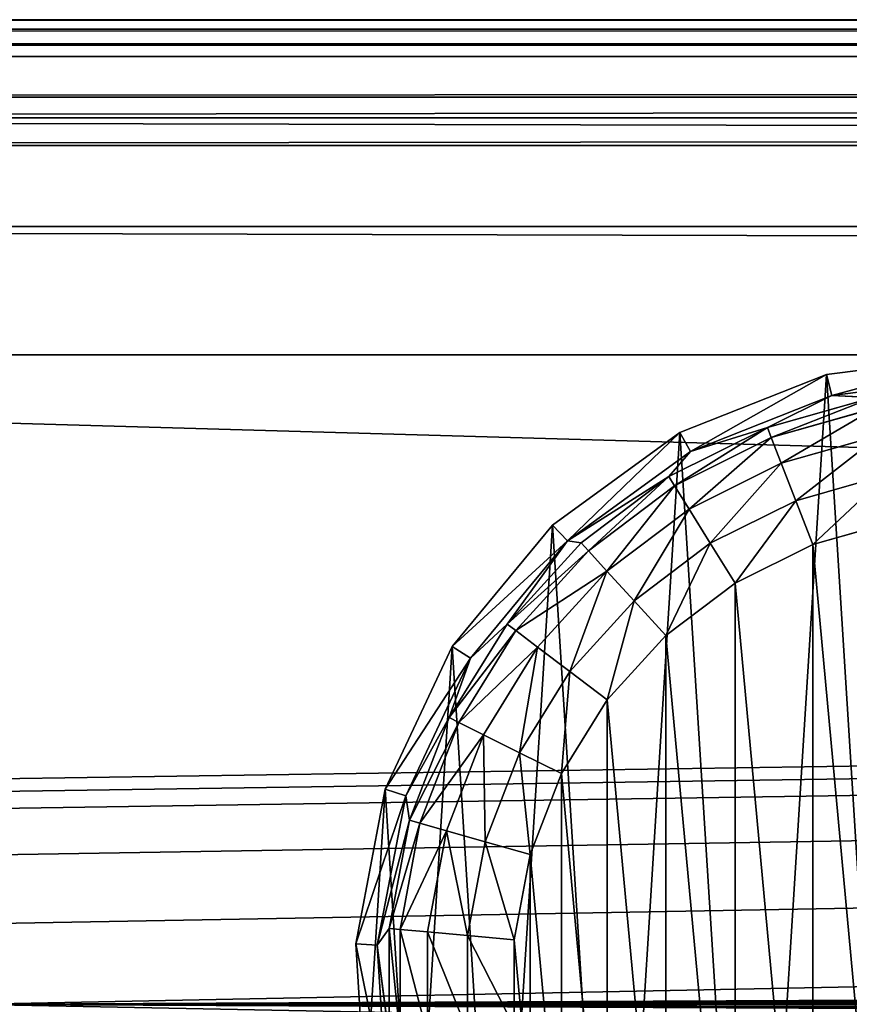
# Model space of a CAD drawing. Extents: x -1247 to 1247, y -1580 to 1580.
# Drawn here: x -1041 to -1021, y -1556 to -1533 of the extents above; entities that cross this region are included whole.
import ezdxf

# ---------------------------------------------------------------- set-up
doc = ezdxf.new("R2010")
doc.units = 0
doc.layers.get('0').update_dxf_attribs({"color": 13, "linetype": 'CONTINUOUS'})

# ---------------------------------------------------------------- blocks, each defined once
blk = doc.blocks.new('GLIDE')
at = {"color": 250}
for p, q in [((149.7, 298.82, 250), (187.01, 294.1, 250)), ((185.73, 289.12, 102.64), (187.01, 294.1, 250)), ((187.01, 294.1, 250), (221.97, 280.26, 250)), ((149.7, 293.67, 102.64), (185.73, 289.12, 102.64)), ((185.73, 289.12, 102.64), (175.85, 288.67, 28.95)), ((185.73, 289.12, 102.64), (219.49, 275.75, 102.64)), ((201.1, 281.49, 28.95), (185.73, 289.12, 102.64)), ((175.85, 288.67, 28.95), (201.1, 281.49, 28.95)), ((175.38, 286.14, 17.8), (200.17, 279.09, 17.8)), ((174.17, 279.69, 8.42), (197.8, 272.96, 8.42)), ((201.1, 281.49, 28.95), (200.17, 279.09, 17.8)), ((201.1, 281.49, 28.95), (224.61, 269.79, 28.95)), ((219.49, 275.75, 102.64), (201.1, 281.49, 28.95)), ((219.49, 275.75, 102.64), (221.97, 280.26, 250)), ((221.97, 280.26, 250), (252.39, 258.16, 250)), ((200.17, 279.09, 17.8), (197.8, 272.96, 8.42)), ((200.17, 279.09, 17.8), (223.25, 267.6, 17.8)), ((224.61, 269.79, 28.95), (219.49, 275.75, 102.64)), ((219.49, 275.75, 102.64), (248.86, 254.41, 102.64)), ((197.8, 272.96, 8.42), (194.33, 264.01, 2.18)), ((197.8, 272.96, 8.42), (219.79, 262.01, 8.42)), ((172.4, 270.25, 2.18), (194.33, 264.01, 2.18)), ((224.61, 269.79, 28.95), (223.25, 267.6, 17.8)), ((224.61, 269.79, 28.95), (245.56, 253.96, 28.95)), ((248.86, 254.41, 102.64), (224.61, 269.79, 28.95)), ((223.25, 267.6, 17.8), (219.79, 262.01, 8.42)), ((223.25, 267.6, 17.8), (243.82, 252.06, 17.8)), ((194.33, 264.01, 2.18), (190.27, 253.53)), ((194.33, 264.01, 2.18), (214.74, 253.85, 2.18)), ((219.79, 262.01, 8.42), (214.74, 253.85, 2.18)), ((219.79, 262.01, 8.42), (239.4, 247.21, 8.42)), ((190.27, 253.53), (170.34, 259.2)), ((248.86, 254.41, 102.64), (252.39, 258.16, 250)), ((252.39, 258.16, 250), (276.36, 229.19, 250)), ((214.74, 253.85, 2.18), (208.82, 244.3)), ((214.74, 253.85, 2.18), (232.93, 240.11, 2.18)), ((245.56, 253.96, 28.95), (243.82, 252.06, 17.8)), ((248.86, 254.41, 102.64), (245.56, 253.96, 28.95)), ((245.56, 253.96, 28.95), (263.25, 234.56, 28.95)), ((248.86, 254.41, 102.64), (272.01, 226.43, 102.64)), ((248.86, 254.41, 102.64), (263.25, 234.56, 28.95)), ((208.82, 244.3), (190.27, 253.53)), ((243.82, 252.06, 17.8), (239.4, 247.21, 8.42)), ((243.82, 252.06, 17.8), (261.19, 233.01, 17.8)), ((239.4, 247.21, 8.42), (232.93, 240.11, 2.18)), ((239.4, 247.21, 8.42), (255.95, 229.05, 8.42)), ((225.36, 231.81), (208.82, 244.3)), ((232.93, 240.11, 2.18), (225.36, 231.81)), ((232.93, 240.11, 2.18), (248.29, 223.26, 2.18)), ((261.19, 233.01, 17.8), (255.95, 229.05, 8.42)), ((263.25, 234.56, 28.95), (261.19, 233.01, 17.8)), ((261.19, 233.01, 17.8), (274.76, 211.09, 17.8)), ((263.25, 234.56, 28.95), (277.07, 212.24, 28.95)), ((272.01, 226.43, 102.64), (263.25, 234.56, 28.95)), ((239.32, 216.49), (225.36, 231.81)), ((255.95, 229.05, 8.42), (248.29, 223.26, 2.18)), ((255.95, 229.05, 8.42), (268.89, 208.16, 8.42)), ((272.01, 226.43, 102.64), (276.36, 229.19, 250)), ((276.36, 229.19, 250), (292.36, 195.17, 250)), ((272.01, 226.43, 102.64), (287.47, 193.58, 102.64)), ((277.07, 212.24, 28.95), (272.01, 226.43, 102.64)), ((248.29, 223.26, 2.18), (239.32, 216.49)), ((248.29, 223.26, 2.18), (260.29, 203.88, 2.18)), ((250.23, 198.87), (239.32, 216.49)), ((277.07, 212.24, 28.95), (274.76, 211.09, 17.8)), ((277.07, 212.24, 28.95), (286.55, 187.75, 28.95)), ((287.47, 193.58, 102.64), (277.07, 212.24, 28.95)), ((274.76, 211.09, 17.8), (268.89, 208.16, 8.42)), ((274.76, 211.09, 17.8), (284.08, 187.05, 17.8)), ((268.89, 208.16, 8.42), (260.29, 203.88, 2.18)), ((268.89, 208.16, 8.42), (277.76, 185.25, 8.42)), ((260.29, 203.88, 2.18), (250.23, 198.87)), ((260.29, 203.88, 2.18), (268.52, 182.62, 2.18)), ((257.72, 179.55), (250.23, 198.87)), ((287.47, 193.58, 102.64), (292.36, 195.17, 250)), ((292.36, 195.17, 250), (299.41, 158.24, 250)), ((286.55, 187.75, 28.95), (287.47, 193.58, 102.64)), ((287.47, 193.58, 102.64), (294.27, 157.91, 102.64)), ((284.08, 187.05, 17.8), (277.76, 185.25, 8.42)), ((286.55, 187.75, 28.95), (284.08, 187.05, 17.8)), ((284.08, 187.05, 17.8), (288.81, 161.71, 17.8)), ((294.27, 157.91, 102.64), (286.55, 187.75, 28.95)), ((286.55, 187.75, 28.95), (291.38, 161.94, 28.95)), ((277.76, 185.25, 8.42), (268.52, 182.62, 2.18)), ((277.76, 185.25, 8.42), (282.27, 161.1, 8.42)), ((268.52, 182.62, 2.18), (257.72, 179.55)), ((268.52, 182.62, 2.18), (272.72, 160.22, 2.18)), ((261.53, 159.18), (257.72, 179.55)), ((272.72, 160.22, 2.18), (261.53, 159.18)), ((282.27, 161.1, 8.42), (272.72, 160.22, 2.18)), ((272.72, 160.22, 2.18), (272.72, 137.42, 2.18)), ((288.81, 161.71, 17.8), (282.27, 161.1, 8.42)), ((282.27, 161.1, 8.42), (282.27, 136.53, 8.42)), ((291.38, 161.94, 28.95), (288.81, 161.71, 17.8)), ((288.81, 161.71, 17.8), (288.81, 135.93, 17.8)), ((294.27, 157.91, 102.64), (291.38, 161.94, 28.95)), ((291.38, 161.94, 28.95), (291.38, 135.69, 28.95)), ((261.53, 138.46), (261.53, 159.18)), ((294.27, 157.91, 102.64), (291.38, 135.69, 28.95)), ((294.27, 157.91, 102.64), (291.99, 121.67, 102.64)), ((294.27, 157.91, 102.64), (299.41, 158.24, 250)), ((299.41, 158.24, 250), (297.05, 120.71, 250))]:
    blk.add_line(p, q, dxfattribs=at)
mesh = blk.add_polyface(dxfattribs=at)
corners = [(2.36, 120.71, 250), (7.04, 195.17, 250), (0, 158.24, 250), (13.98, 84.95, 250), (23.05, 229.19, 250), (34.13, 53.2, 250), (47.02, 258.16, 250), (61.53, 27.46, 250), (77.44, 280.26, 250), (94.48, 9.35, 250), (112.4, 294.1, 250), (130.9, 0, 250), (149.7, 298.82, 250), (168.5, 0, 250), (187.01, 294.1, 250), (204.92, 9.35, 250), (221.97, 280.26, 250), (237.87, 27.46, 250), (252.39, 258.16, 250), (265.28, 53.2, 250), (276.36, 229.19, 250), (285.43, 84.95, 250), (292.36, 195.17, 250), (297.05, 120.71, 250), (299.41, 158.24, 250)]
mesh.append_faces([[corners[k] for k in face] for face in [(0, 1, 2), (22, 23, 24)]], dxfattribs={"vtx0": -1, "color": 250})
mesh.append_faces([[corners[k] for k in face] for face in [(1, 3, 4), (4, 5, 6), (6, 7, 8), (8, 9, 10), (10, 11, 12), (12, 13, 14), (14, 15, 16), (16, 17, 18), (18, 19, 20), (20, 21, 22)]], dxfattribs={"vtx0": -1, "vtx1": -1, "color": 250})
mesh.append_faces([[corners[k] for k in face] for face in [(1, 0, 3), (4, 3, 5), (6, 5, 7), (8, 7, 9), (10, 9, 11), (12, 11, 13), (14, 13, 15), (16, 15, 17), (18, 17, 19), (20, 19, 21), (22, 21, 23)]], dxfattribs={"vtx0": -1, "vtx2": -1, "color": 250})
mesh = blk.add_polyface(dxfattribs=at)
corners = [(149.7, 298.82, 250), (185.73, 289.12, 102.64), (149.7, 293.67, 102.64), (187.01, 294.1, 250)]
mesh.append_faces([[corners[k] for k in face] for face in [(0, 1, 2), (1, 0, 3)]], dxfattribs={"vtx0": -1, "color": 250})
mesh = blk.add_polyface(dxfattribs=at)
corners = [(187.01, 294.1, 250), (219.49, 275.75, 102.64), (185.73, 289.12, 102.64), (221.97, 280.26, 250)]
mesh.append_faces([[corners[k] for k in face] for face in [(0, 1, 2), (1, 0, 3)]], dxfattribs={"vtx0": -1, "color": 250})
mesh = blk.add_polyface(dxfattribs=at)
corners = [(185.73, 289.12, 102.64), (175.85, 288.67, 28.95), (149.7, 293.67, 102.64)]
mesh.append_faces([[corners[k] for k in face] for face in [(0, 1, 2)]], dxfattribs={"color": 250})
mesh = blk.add_polyface(dxfattribs=at)
corners = [(185.73, 289.12, 102.64), (201.1, 281.49, 28.95), (175.85, 288.67, 28.95)]
mesh.append_faces([[corners[k] for k in face] for face in [(0, 1, 2)]], dxfattribs={"color": 250})
mesh = blk.add_polyface(dxfattribs=at)
corners = [(219.49, 275.75, 102.64), (201.1, 281.49, 28.95), (185.73, 289.12, 102.64)]
mesh.append_faces([[corners[k] for k in face] for face in [(0, 1, 2)]], dxfattribs={"color": 250})
mesh = blk.add_polyface(dxfattribs=at)
corners = [(175.85, 288.67, 28.95), (200.17, 279.09, 17.8), (175.38, 286.14, 17.8), (201.1, 281.49, 28.95)]
mesh.append_faces([[corners[k] for k in face] for face in [(0, 1, 2), (1, 0, 3)]], dxfattribs={"vtx0": -1, "color": 250})
mesh = blk.add_polyface(dxfattribs=at)
corners = [(175.38, 286.14, 17.8), (197.8, 272.96, 8.42), (174.17, 279.69, 8.42), (200.17, 279.09, 17.8)]
mesh.append_faces([[corners[k] for k in face] for face in [(0, 1, 2), (1, 0, 3)]], dxfattribs={"vtx0": -1, "color": 250})
mesh = blk.add_polyface(dxfattribs=at)
corners = [(174.17, 279.69, 8.42), (194.33, 264.01, 2.18), (172.4, 270.25, 2.18), (197.8, 272.96, 8.42)]
mesh.append_faces([[corners[k] for k in face] for face in [(0, 1, 2), (1, 0, 3)]], dxfattribs={"vtx0": -1, "color": 250})
mesh = blk.add_polyface(dxfattribs=at)
corners = [(201.1, 281.49, 28.95), (223.25, 267.6, 17.8), (200.17, 279.09, 17.8), (224.61, 269.79, 28.95)]
mesh.append_faces([[corners[k] for k in face] for face in [(0, 1, 2), (1, 0, 3)]], dxfattribs={"vtx0": -1, "color": 250})
mesh = blk.add_polyface(dxfattribs=at)
corners = [(219.49, 275.75, 102.64), (224.61, 269.79, 28.95), (201.1, 281.49, 28.95)]
mesh.append_faces([[corners[k] for k in face] for face in [(0, 1, 2)]], dxfattribs={"color": 250})
mesh = blk.add_polyface(dxfattribs=at)
corners = [(221.97, 280.26, 250), (248.86, 254.41, 102.64), (219.49, 275.75, 102.64), (252.39, 258.16, 250)]
mesh.append_faces([[corners[k] for k in face] for face in [(0, 1, 2), (1, 0, 3)]], dxfattribs={"vtx0": -1, "color": 250})
mesh = blk.add_polyface(dxfattribs=at)
corners = [(200.17, 279.09, 17.8), (219.79, 262.01, 8.42), (197.8, 272.96, 8.42), (223.25, 267.6, 17.8)]
mesh.append_faces([[corners[k] for k in face] for face in [(0, 1, 2), (1, 0, 3)]], dxfattribs={"vtx0": -1, "color": 250})
mesh = blk.add_polyface(dxfattribs=at)
corners = [(248.86, 254.41, 102.64), (224.61, 269.79, 28.95), (219.49, 275.75, 102.64)]
mesh.append_faces([[corners[k] for k in face] for face in [(0, 1, 2)]], dxfattribs={"color": 250})
mesh = blk.add_polyface(dxfattribs=at)
corners = [(197.8, 272.96, 8.42), (214.74, 253.85, 2.18), (194.33, 264.01, 2.18), (219.79, 262.01, 8.42)]
mesh.append_faces([[corners[k] for k in face] for face in [(0, 1, 2), (1, 0, 3)]], dxfattribs={"vtx0": -1, "color": 250})
mesh = blk.add_polyface(dxfattribs=at)
corners = [(172.4, 270.25, 2.18), (190.27, 253.53), (170.34, 259.2), (194.33, 264.01, 2.18)]
mesh.append_faces([[corners[k] for k in face] for face in [(0, 1, 2), (1, 0, 3)]], dxfattribs={"vtx0": -1, "color": 250})
mesh = blk.add_polyface(dxfattribs=at)
corners = [(224.61, 269.79, 28.95), (243.82, 252.06, 17.8), (223.25, 267.6, 17.8), (245.56, 253.96, 28.95)]
mesh.append_faces([[corners[k] for k in face] for face in [(0, 1, 2), (1, 0, 3)]], dxfattribs={"vtx0": -1, "color": 250})
mesh = blk.add_polyface(dxfattribs=at)
corners = [(248.86, 254.41, 102.64), (245.56, 253.96, 28.95), (224.61, 269.79, 28.95)]
mesh.append_faces([[corners[k] for k in face] for face in [(0, 1, 2)]], dxfattribs={"color": 250})
mesh = blk.add_polyface(dxfattribs=at)
corners = [(223.25, 267.6, 17.8), (239.4, 247.21, 8.42), (219.79, 262.01, 8.42), (243.82, 252.06, 17.8)]
mesh.append_faces([[corners[k] for k in face] for face in [(0, 1, 2), (1, 0, 3)]], dxfattribs={"vtx0": -1, "color": 250})
mesh = blk.add_polyface(dxfattribs=at)
corners = [(194.33, 264.01, 2.18), (208.82, 244.3), (190.27, 253.53), (214.74, 253.85, 2.18)]
mesh.append_faces([[corners[k] for k in face] for face in [(0, 1, 2), (1, 0, 3)]], dxfattribs={"vtx0": -1, "color": 250})
mesh = blk.add_polyface(dxfattribs=at)
corners = [(41.69, 179.55), (37.88, 138.46), (37.88, 159.18), (41.69, 118.08), (49.18, 198.87), (49.18, 98.76), (60.09, 216.49), (60.09, 81.14), (74.05, 231.81), (74.05, 65.83), (90.59, 244.3), (90.59, 53.34), (109.14, 253.53), (109.14, 44.1), (129.07, 259.2), (129.07, 38.43), (149.7, 261.12), (149.7, 36.52), (170.34, 259.2), (170.34, 38.43), (190.27, 253.53), (190.27, 44.1), (208.82, 244.3), (208.82, 53.34), (225.36, 231.81), (225.36, 65.83), (239.32, 216.49), (239.32, 81.14), (250.23, 198.87), (250.23, 98.76), (257.72, 179.55), (257.72, 118.08), (261.53, 159.18), (261.53, 138.46)]
mesh.append_faces([[corners[k] for k in face] for face in [(0, 1, 2), (31, 32, 33)]], dxfattribs={"vtx0": -1, "color": 250})
mesh.append_faces([[corners[k] for k in face] for face in [(1, 0, 3), (3, 4, 5), (5, 6, 7), (7, 8, 9), (9, 10, 11), (11, 12, 13), (13, 14, 15), (15, 16, 17), (17, 18, 19), (19, 20, 21), (21, 22, 23), (23, 24, 25), (25, 26, 27), (27, 28, 29), (29, 30, 31)]], dxfattribs={"vtx0": -1, "vtx1": -1, "color": 250})
mesh.append_faces([[corners[k] for k in face] for face in [(3, 0, 4), (5, 4, 6), (7, 6, 8), (9, 8, 10), (11, 10, 12), (13, 12, 14), (15, 14, 16), (17, 16, 18), (19, 18, 20), (21, 20, 22), (23, 22, 24), (25, 24, 26), (27, 26, 28), (29, 28, 30), (31, 30, 32)]], dxfattribs={"vtx0": -1, "vtx2": -1, "color": 250})
mesh = blk.add_polyface(dxfattribs=at)
corners = [(219.79, 262.01, 8.42), (232.93, 240.11, 2.18), (214.74, 253.85, 2.18), (239.4, 247.21, 8.42)]
mesh.append_faces([[corners[k] for k in face] for face in [(0, 1, 2), (1, 0, 3)]], dxfattribs={"vtx0": -1, "color": 250})
mesh = blk.add_polyface(dxfattribs=at)
corners = [(248.86, 254.41, 102.64), (276.36, 229.19, 250), (272.01, 226.43, 102.64), (252.39, 258.16, 250)]
mesh.append_faces([[corners[k] for k in face] for face in [(0, 1, 2), (1, 0, 3)]], dxfattribs={"vtx0": -1, "color": 250})
mesh = blk.add_polyface(dxfattribs=at)
corners = [(214.74, 253.85, 2.18), (225.36, 231.81), (208.82, 244.3), (232.93, 240.11, 2.18)]
mesh.append_faces([[corners[k] for k in face] for face in [(0, 1, 2), (1, 0, 3)]], dxfattribs={"vtx0": -1, "color": 250})
mesh = blk.add_polyface(dxfattribs=at)
corners = [(243.82, 252.06, 17.8), (263.25, 234.56, 28.95), (261.19, 233.01, 17.8), (245.56, 253.96, 28.95)]
mesh.append_faces([[corners[k] for k in face] for face in [(0, 1, 2), (1, 0, 3)]], dxfattribs={"vtx0": -1, "color": 250})
mesh = blk.add_polyface(dxfattribs=at)
corners = [(248.86, 254.41, 102.64), (263.25, 234.56, 28.95), (245.56, 253.96, 28.95)]
mesh.append_faces([[corners[k] for k in face] for face in [(0, 1, 2)]], dxfattribs={"color": 250})
mesh = blk.add_polyface(dxfattribs=at)
corners = [(248.86, 254.41, 102.64), (272.01, 226.43, 102.64), (263.25, 234.56, 28.95)]
mesh.append_faces([[corners[k] for k in face] for face in [(0, 1, 2)]], dxfattribs={"color": 250})
mesh = blk.add_polyface(dxfattribs=at)
corners = [(239.4, 247.21, 8.42), (261.19, 233.01, 17.8), (255.95, 229.05, 8.42), (243.82, 252.06, 17.8)]
mesh.append_faces([[corners[k] for k in face] for face in [(0, 1, 2), (1, 0, 3)]], dxfattribs={"vtx0": -1, "color": 250})
mesh = blk.add_polyface(dxfattribs=at)
corners = [(239.4, 247.21, 8.42), (248.29, 223.26, 2.18), (232.93, 240.11, 2.18), (255.95, 229.05, 8.42)]
mesh.append_faces([[corners[k] for k in face] for face in [(0, 1, 2), (1, 0, 3)]], dxfattribs={"vtx0": -1, "color": 250})
mesh = blk.add_polyface(dxfattribs=at)
corners = [(232.93, 240.11, 2.18), (239.32, 216.49), (225.36, 231.81), (248.29, 223.26, 2.18)]
mesh.append_faces([[corners[k] for k in face] for face in [(0, 1, 2), (1, 0, 3)]], dxfattribs={"vtx0": -1, "color": 250})
mesh = blk.add_polyface(dxfattribs=at)
corners = [(255.95, 229.05, 8.42), (274.76, 211.09, 17.8), (268.89, 208.16, 8.42), (261.19, 233.01, 17.8)]
mesh.append_faces([[corners[k] for k in face] for face in [(0, 1, 2), (1, 0, 3)]], dxfattribs={"vtx0": -1, "color": 250})
mesh = blk.add_polyface(dxfattribs=at)
corners = [(261.19, 233.01, 17.8), (277.07, 212.24, 28.95), (274.76, 211.09, 17.8), (263.25, 234.56, 28.95)]
mesh.append_faces([[corners[k] for k in face] for face in [(0, 1, 2), (1, 0, 3)]], dxfattribs={"vtx0": -1, "color": 250})
mesh = blk.add_polyface(dxfattribs=at)
corners = [(263.25, 234.56, 28.95), (272.01, 226.43, 102.64), (277.07, 212.24, 28.95)]
mesh.append_faces([[corners[k] for k in face] for face in [(0, 1, 2)]], dxfattribs={"color": 250})
mesh = blk.add_polyface(dxfattribs=at)
corners = [(255.95, 229.05, 8.42), (260.29, 203.88, 2.18), (248.29, 223.26, 2.18), (268.89, 208.16, 8.42)]
mesh.append_faces([[corners[k] for k in face] for face in [(0, 1, 2), (1, 0, 3)]], dxfattribs={"vtx0": -1, "color": 250})
mesh = blk.add_polyface(dxfattribs=at)
corners = [(272.01, 226.43, 102.64), (292.36, 195.17, 250), (287.47, 193.58, 102.64), (276.36, 229.19, 250)]
mesh.append_faces([[corners[k] for k in face] for face in [(0, 1, 2), (1, 0, 3)]], dxfattribs={"vtx0": -1, "color": 250})
mesh = blk.add_polyface(dxfattribs=at)
corners = [(272.01, 226.43, 102.64), (287.47, 193.58, 102.64), (277.07, 212.24, 28.95)]
mesh.append_faces([[corners[k] for k in face] for face in [(0, 1, 2)]], dxfattribs={"color": 250})
mesh = blk.add_polyface(dxfattribs=at)
corners = [(248.29, 223.26, 2.18), (250.23, 198.87), (239.32, 216.49), (260.29, 203.88, 2.18)]
mesh.append_faces([[corners[k] for k in face] for face in [(0, 1, 2), (1, 0, 3)]], dxfattribs={"vtx0": -1, "color": 250})
mesh = blk.add_polyface(dxfattribs=at)
corners = [(274.76, 211.09, 17.8), (286.55, 187.75, 28.95), (284.08, 187.05, 17.8), (277.07, 212.24, 28.95)]
mesh.append_faces([[corners[k] for k in face] for face in [(0, 1, 2), (1, 0, 3)]], dxfattribs={"vtx0": -1, "color": 250})
mesh = blk.add_polyface(dxfattribs=at)
corners = [(277.07, 212.24, 28.95), (287.47, 193.58, 102.64), (286.55, 187.75, 28.95)]
mesh.append_faces([[corners[k] for k in face] for face in [(0, 1, 2)]], dxfattribs={"color": 250})
mesh = blk.add_polyface(dxfattribs=at)
corners = [(268.89, 208.16, 8.42), (284.08, 187.05, 17.8), (277.76, 185.25, 8.42), (274.76, 211.09, 17.8)]
mesh.append_faces([[corners[k] for k in face] for face in [(0, 1, 2), (1, 0, 3)]], dxfattribs={"vtx0": -1, "color": 250})
mesh = blk.add_polyface(dxfattribs=at)
corners = [(268.89, 208.16, 8.42), (268.52, 182.62, 2.18), (260.29, 203.88, 2.18), (277.76, 185.25, 8.42)]
mesh.append_faces([[corners[k] for k in face] for face in [(0, 1, 2), (1, 0, 3)]], dxfattribs={"vtx0": -1, "color": 250})
mesh = blk.add_polyface(dxfattribs=at)
corners = [(260.29, 203.88, 2.18), (257.72, 179.55), (250.23, 198.87), (268.52, 182.62, 2.18)]
mesh.append_faces([[corners[k] for k in face] for face in [(0, 1, 2), (1, 0, 3)]], dxfattribs={"vtx0": -1, "color": 250})
mesh = blk.add_polyface(dxfattribs=at)
corners = [(287.47, 193.58, 102.64), (299.41, 158.24, 250), (294.27, 157.91, 102.64), (292.36, 195.17, 250)]
mesh.append_faces([[corners[k] for k in face] for face in [(0, 1, 2), (1, 0, 3)]], dxfattribs={"vtx0": -1, "color": 250})
mesh = blk.add_polyface(dxfattribs=at)
corners = [(287.47, 193.58, 102.64), (294.27, 157.91, 102.64), (286.55, 187.75, 28.95)]
mesh.append_faces([[corners[k] for k in face] for face in [(0, 1, 2)]], dxfattribs={"color": 250})
mesh = blk.add_polyface(dxfattribs=at)
corners = [(277.76, 185.25, 8.42), (288.81, 161.71, 17.8), (282.27, 161.1, 8.42), (284.08, 187.05, 17.8)]
mesh.append_faces([[corners[k] for k in face] for face in [(0, 1, 2), (1, 0, 3)]], dxfattribs={"vtx0": -1, "color": 250})
mesh = blk.add_polyface(dxfattribs=at)
corners = [(284.08, 187.05, 17.8), (291.38, 161.94, 28.95), (288.81, 161.71, 17.8), (286.55, 187.75, 28.95)]
mesh.append_faces([[corners[k] for k in face] for face in [(0, 1, 2), (1, 0, 3)]], dxfattribs={"vtx0": -1, "color": 250})
mesh = blk.add_polyface(dxfattribs=at)
corners = [(286.55, 187.75, 28.95), (294.27, 157.91, 102.64), (291.38, 161.94, 28.95)]
mesh.append_faces([[corners[k] for k in face] for face in [(0, 1, 2)]], dxfattribs={"color": 250})
mesh = blk.add_polyface(dxfattribs=at)
corners = [(277.76, 185.25, 8.42), (272.72, 160.22, 2.18), (268.52, 182.62, 2.18), (282.27, 161.1, 8.42)]
mesh.append_faces([[corners[k] for k in face] for face in [(0, 1, 2), (1, 0, 3)]], dxfattribs={"vtx0": -1, "color": 250})
mesh = blk.add_polyface(dxfattribs=at)
corners = [(268.52, 182.62, 2.18), (261.53, 159.18), (257.72, 179.55), (272.72, 160.22, 2.18)]
mesh.append_faces([[corners[k] for k in face] for face in [(0, 1, 2), (1, 0, 3)]], dxfattribs={"vtx0": -1, "color": 250})
mesh = blk.add_polyface(dxfattribs=at)
corners = [(272.72, 160.22, 2.18), (261.53, 138.46), (261.53, 159.18), (272.72, 137.42, 2.18)]
mesh.append_faces([[corners[k] for k in face] for face in [(0, 1, 2), (1, 0, 3)]], dxfattribs={"vtx0": -1, "color": 250})
mesh = blk.add_polyface(dxfattribs=at)
corners = [(282.27, 161.1, 8.42), (272.72, 137.42, 2.18), (272.72, 160.22, 2.18), (282.27, 136.53, 8.42)]
mesh.append_faces([[corners[k] for k in face] for face in [(0, 1, 2), (1, 0, 3)]], dxfattribs={"vtx0": -1, "color": 250})
mesh = blk.add_polyface(dxfattribs=at)
corners = [(282.27, 136.53, 8.42), (288.81, 161.71, 17.8), (288.81, 135.93, 17.8), (282.27, 161.1, 8.42)]
mesh.append_faces([[corners[k] for k in face] for face in [(0, 1, 2), (1, 0, 3)]], dxfattribs={"vtx0": -1, "color": 250})
mesh = blk.add_polyface(dxfattribs=at)
corners = [(288.81, 135.93, 17.8), (291.38, 161.94, 28.95), (291.38, 135.69, 28.95), (288.81, 161.71, 17.8)]
mesh.append_faces([[corners[k] for k in face] for face in [(0, 1, 2), (1, 0, 3)]], dxfattribs={"vtx0": -1, "color": 250})
mesh = blk.add_polyface(dxfattribs=at)
corners = [(291.38, 161.94, 28.95), (294.27, 157.91, 102.64), (291.38, 135.69, 28.95)]
mesh.append_faces([[corners[k] for k in face] for face in [(0, 1, 2)]], dxfattribs={"color": 250})
mesh = blk.add_polyface(dxfattribs=at)
corners = [(294.27, 157.91, 102.64), (291.99, 121.67, 102.64), (291.38, 135.69, 28.95)]
mesh.append_faces([[corners[k] for k in face] for face in [(0, 1, 2)]], dxfattribs={"color": 250})
mesh = blk.add_polyface(dxfattribs=at)
corners = [(291.99, 121.67, 102.64), (299.41, 158.24, 250), (297.05, 120.71, 250), (294.27, 157.91, 102.64)]
mesh.append_faces([[corners[k] for k in face] for face in [(0, 1, 2), (1, 0, 3)]], dxfattribs={"vtx0": -1, "color": 250})
blk = doc.blocks.new('GROUP_2')
at = {"extrusion": (0, 0, -1), "xscale": 0.1, "yscale": 0.1, "zscale": -0.1}
blk.add_blockref('GLIDE', (-235.44, 0), dxfattribs=at)
blk = doc.blocks.new('COMPONENT_7')
for p, q in [((3.002, -1532.997, 1397.997), (1099, -1532.997, 1397.997)), ((3.002, -1533.606, 1401.059), (1099, -1533.606, 1401.059)), ((3.002, -1535.34, 1403.654), (1099, -1535.34, 1403.654)), ((1099, -1535.997, 26), (3.002, -1535.997, 26)), ((3.002, -1537.936, 1405.388), (1099, -1537.936, 1405.388)), ((3.002, -1540.997, 1405.997), (1099, -1540.997, 1405.997))]:
    blk.add_line(p, q)
mesh = blk.add_polyface()
corners = [(3.002, -1533.606, 1401.059), (1099, -1532.997, 1397.997), (3.002, -1532.997, 1397.997), (1099, -1533.606, 1401.059)]
mesh.append_faces([[corners[k] for k in face] for face in [(0, 1, 2), (1, 0, 3)]], dxfattribs={"vtx0": -1})
mesh = blk.add_polyface()
corners = [(3.002, -1535.34, 1403.654), (1099, -1533.606, 1401.059), (3.002, -1533.606, 1401.059), (1099, -1535.34, 1403.654)]
mesh.append_faces([[corners[k] for k in face] for face in [(0, 1, 2), (1, 0, 3)]], dxfattribs={"vtx0": -1})
mesh = blk.add_polyface()
corners = [(1099, -1537.936, 1405.388), (3.002, -1535.34, 1403.654), (3.002, -1537.936, 1405.388), (1099, -1535.34, 1403.654)]
mesh.append_faces([[corners[k] for k in face] for face in [(0, 1, 2), (1, 0, 3)]], dxfattribs={"vtx0": -1})
mesh = blk.add_polyface()
corners = [(3.002, -1535.997, 26), (30.467, -1552.961, 26), (3.002, -1576.997, 26), (32.089, -1551.878, 26), (34.002, -1551.497, 26), (1099, -1535.997, 26), (29.383, -1554.584, 26), (29.002, -1556.497, 26), (55.002, -1551.497, 26), (56.916, -1551.878, 26), (58.538, -1552.961, 26), (59.622, -1554.584, 26), (60.002, -1556.497, 26), (1045.087, -1551.878, 26), (1043.465, -1552.961, 26), (1042.381, -1554.584, 26), (1042, -1556.497, 26), (1047, -1551.497, 26), (1068, -1551.497, 26), (1069.914, -1551.878, 26), (1071.536, -1552.961, 26), (1072.619, -1554.584, 26), (1073, -1556.497, 26), (34.002, -1561.497, 26), (1099, -1576.997, 26), (32.089, -1561.116, 26), (30.467, -1560.033, 26), (29.383, -1558.41, 26), (55.002, -1561.497, 26), (56.916, -1561.116, 26), (58.538, -1560.033, 26), (59.622, -1558.41, 26), (1045.087, -1561.116, 26), (1043.465, -1560.033, 26), (1042.381, -1558.41, 26), (1047, -1561.497, 26), (1068, -1561.497, 26), (1069.914, -1561.116, 26), (1071.536, -1560.033, 26), (1072.619, -1558.41, 26)]
mesh.append_faces([[corners[k] for k in face] for face in [(0, 1, 2), (1, 0, 3), (3, 0, 4), (4, 5, 8), (8, 5, 9), (9, 5, 10), (10, 5, 11), (11, 5, 12), (13, 5, 17), (17, 5, 18), (18, 5, 19), (19, 5, 20), (20, 5, 21), (21, 5, 22), (2, 23, 24), (23, 2, 25), (25, 2, 26), (26, 2, 27), (27, 2, 7), (32, 12, 33), (33, 12, 34), (34, 12, 16), (24, 22, 5)]], dxfattribs={"vtx0": -1, "vtx1": -1})
mesh.append_faces([[corners[k] for k in face] for face in [(12, 5, 13), (24, 12, 32)]], dxfattribs={"vtx0": -1, "vtx1": -1, "vtx2": -1})
mesh.append_faces([[corners[k] for k in face] for face in [(4, 0, 5), (2, 1, 6), (2, 6, 7), (12, 13, 14), (12, 14, 15), (12, 15, 16), (24, 23, 28), (24, 28, 29), (24, 29, 30), (24, 30, 31), (24, 31, 12), (24, 32, 35), (24, 35, 36), (24, 36, 37), (24, 37, 38), (24, 38, 39), (24, 39, 22)]], dxfattribs={"vtx0": -1, "vtx2": -1})
mesh = blk.add_polyface()
corners = [(1099, -1540.997, 1405.997), (3.002, -1537.936, 1405.388), (3.002, -1540.997, 1405.997), (1099, -1537.936, 1405.388)]
mesh.append_faces([[corners[k] for k in face] for face in [(0, 1, 2), (1, 0, 3)]], dxfattribs={"vtx0": -1})
mesh = blk.add_polyface()
corners = [(1099, -1571.997, 1405.997), (3.002, -1540.997, 1405.997), (3.002, -1571.997, 1405.997), (1099, -1540.997, 1405.997)]
mesh.append_faces([[corners[k] for k in face] for face in [(0, 1, 2), (1, 0, 3)]], dxfattribs={"vtx0": -1})
blk = doc.blocks.new('GROUP_3')
blk.add_blockref('COMPONENT_7', (144.995, 1579.997, -26))
blk = doc.blocks.new('COMPONENT_2')
for p, q in [((1099, -1532.997, 29), (3.002, -1532.997, 29)), ((1099, -1532.997, 1397.997), (3.002, -1532.997, 1397.997)), ((3.002, -1533.225, 27.852), (1099, -1533.225, 27.852)), ((3.002, -1533.876, 26.879), (1099, -1533.876, 26.879)), ((3.002, -1534.849, 26.228), (1099, -1534.849, 26.228)), ((3.002, -1535.997, 26), (1099, -1535.997, 26))]:
    blk.add_line(p, q)
mesh = blk.add_polyface()
corners = [(3.002, -1532.997, 1397.997), (1099, -1532.997, 29), (3.002, -1532.997, 29), (1099, -1532.997, 1397.997)]
mesh.append_faces([[corners[k] for k in face] for face in [(0, 1, 2), (1, 0, 3)]], dxfattribs={"vtx0": -1})
mesh = blk.add_polyface()
corners = [(3.002, -1532.997, 29), (1099, -1533.225, 27.852), (3.002, -1533.225, 27.852), (1099, -1532.997, 29)]
mesh.append_faces([[corners[k] for k in face] for face in [(0, 1, 2), (1, 0, 3)]], dxfattribs={"vtx0": -1})
mesh = blk.add_polyface()
corners = [(3.002, -1533.225, 27.852), (1099, -1533.876, 26.879), (3.002, -1533.876, 26.879), (1099, -1533.225, 27.852)]
mesh.append_faces([[corners[k] for k in face] for face in [(0, 1, 2), (1, 0, 3)]], dxfattribs={"vtx0": -1})
mesh = blk.add_polyface()
corners = [(1099, -1533.876, 26.879), (3.002, -1534.849, 26.228), (3.002, -1533.876, 26.879), (1099, -1534.849, 26.228)]
mesh.append_faces([[corners[k] for k in face] for face in [(0, 1, 2), (1, 0, 3)]], dxfattribs={"vtx0": -1})
mesh = blk.add_polyface()
corners = [(1099, -1534.849, 26.228), (3.002, -1535.997, 26), (3.002, -1534.849, 26.228), (1099, -1535.997, 26)]
mesh.append_faces([[corners[k] for k in face] for face in [(0, 1, 2), (1, 0, 3)]], dxfattribs={"vtx0": -1})
blk = doc.blocks.new('GROUP_4')
blk.add_blockref('COMPONENT_2', (101.995, 1536.997, -26))

msp = doc.modelspace()

# ---------------------------------------------------------------- block references
at = {"color": 49}
msp.add_blockref('GROUP_3', (-1246.995, -1579.997, 26), dxfattribs=at)
msp.add_blockref('GROUP_2', (-1238.466, -1570.879))
at = {"color": 8}
msp.add_blockref('GROUP_4', (-1203.995, -1536.997, 26), dxfattribs=at)

doc.saveas('drawing.dxf')
